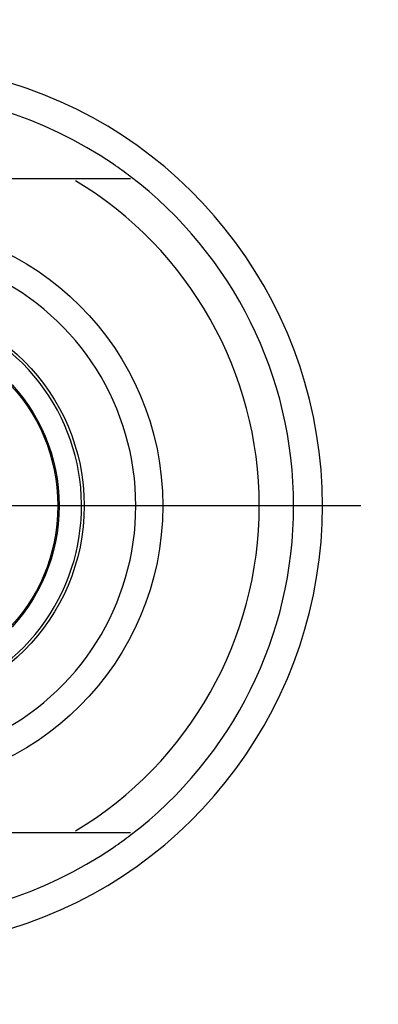
# Model space of a CAD drawing. Units: millimetres. Extents: x -18 to 689, y -18 to 550.
# Drawn here: x 169 to 187, y 235 to 287 of the extents above; entities that cross this region are included whole.
import ezdxf
from ezdxf.lldxf.tags import DXFTag

# ---------------------------------------------------------------- set-up
doc = ezdxf.new("R2010")
doc.units = ezdxf.units.MM
for name, color, linetype in [('$DDT_AUDIT_GENERATED_(254)', 7, 'Continuous'), ('$DDT_AUDIT_GENERATED_(2D0)', 7, 'Continuous'), ('$DDT_AUDIT_GENERATED_(3BD)', 7, 'Continuous'), ('$DDT_AUDIT_GENERATED_(3DA)', 7, 'Continuous'), ('$DDT_AUDIT_GENERATED_(3F2)', 7, 'Continuous'), ('$DDT_AUDIT_GENERATED_(84D)', 7, 'Continuous'), ('Default', 7, 'Continuous')]:
    doc.layers.add(name, color=color, linetype=linetype)
tags = doc.linetypes.add('CENTER2', pattern=[28.575, 19.05, -3.175, 3.175, -3.175]).pattern_tags.tags
tags[10:11] = [DXFTag(74, 4), DXFTag(75, 0), DXFTag(340, '0'), DXFTag(46, 0.0), DXFTag(50, 0.0), DXFTag(44, 0.0), DXFTag(45, 0.0)]
tags[8:9] = [DXFTag(74, 4), DXFTag(75, 0), DXFTag(340, '0'), DXFTag(46, 0.0), DXFTag(50, 0.0), DXFTag(44, 0.0), DXFTag(45, 0.0)]
tags[6:7] = [DXFTag(74, 4), DXFTag(75, 0), DXFTag(340, '0'), DXFTag(46, 0.0), DXFTag(50, 0.0), DXFTag(44, 0.0), DXFTag(45, 0.0)]
tags[4:5] = [DXFTag(74, 4), DXFTag(75, 0), DXFTag(340, '0'), DXFTag(46, 0.0), DXFTag(50, 0.0), DXFTag(44, 0.0), DXFTag(45, 0.0)]

# ---------------------------------------------------------------- blocks, each defined once
blk = doc.blocks.new('SEANNOT_GROUP1')
at = {"layer": 'Default', "color": 7, "linetype": 'CENTER2'}
for p, q in [((161.345, 286.345), (161.345, 265.345)), ((161.345, 281.345), (161.345, 241.345)), ((136.345, 261.345), (157.345, 261.345)), ((181.345, 261.345), (141.345, 261.345)), ((186.345, 261.345), (165.345, 261.345)), ((161.345, 236.345), (161.345, 257.345))]:
    blk.add_line(p, q, dxfattribs=at)
blk = doc.blocks.new('SE2')
at = {"layer": '$DDT_AUDIT_GENERATED_(254)', "color": 7, "linetype": 'Continuous'}
blk.add_circle((161.345, 261.345), 152.3, dxfattribs=at)
at = {"layer": '$DDT_AUDIT_GENERATED_(2D0)', "color": 7, "linetype": 'Continuous'}
blk.add_arc((161.345, 261.345), 23, 287.0716, 72.9284, dxfattribs=at)
at = {"layer": '$DDT_AUDIT_GENERATED_(3BD)', "color": 7, "linetype": 'Continuous'}
for radius in [10.616, 9.316]:
    blk.add_circle((161.345, 261.345), radius, dxfattribs=at)
for radius, start, end in [(13.3, 295.5438, 64.4562), (10.477, 255, 195)]:
    blk.add_arc((161.345, 261.345), radius, start, end, dxfattribs=at)
at = {"layer": '$DDT_AUDIT_GENERATED_(3DA)', "color": 7, "linetype": 'Continuous'}
for p, q in [((152.342, 278.345), (170.348, 278.345)), ((170.348, 278.345), (171.401, 278.345)), ((171.401, 278.345), (174.374, 278.345)), ((170.348, 244.345), (152.342, 244.345)), ((171.401, 244.345), (170.348, 244.345)), ((174.374, 244.345), (171.401, 244.345))]:
    blk.add_line(p, q, dxfattribs=at)
blk.add_circle((161.345, 261.345), 14.7, dxfattribs=at)
for radius, start, end in [(21.5, 55.6363, 124.3637), (21.5, 52.7512, 55.6363), (21.5, 307.2488, 52.7512), (19.717, 301.0543, 58.9457), (21.5, 304.3637, 307.2488), (21.5, 235.6363, 304.3637)]:
    blk.add_arc((161.345, 261.345), radius, start, end, dxfattribs=at)
at = {"layer": '$DDT_AUDIT_GENERATED_(3F2)', "color": 7, "linetype": 'Continuous'}
for radius in [154.995, 153.2]:
    blk.add_circle((161.345, 261.345), radius, dxfattribs=at)
at = {"layer": '$DDT_AUDIT_GENERATED_(84D)', "color": 7, "linetype": 'Continuous'}
blk.add_circle((161.345, 261.345), 9.25, dxfattribs=at)

msp = doc.modelspace()

# ---------------------------------------------------------------- block references
at = {"layer": 'Default'}
for name in ['SE2', 'SEANNOT_GROUP1']:
    msp.add_blockref(name, (0, 0), dxfattribs=at)

doc.saveas('drawing.dxf')
